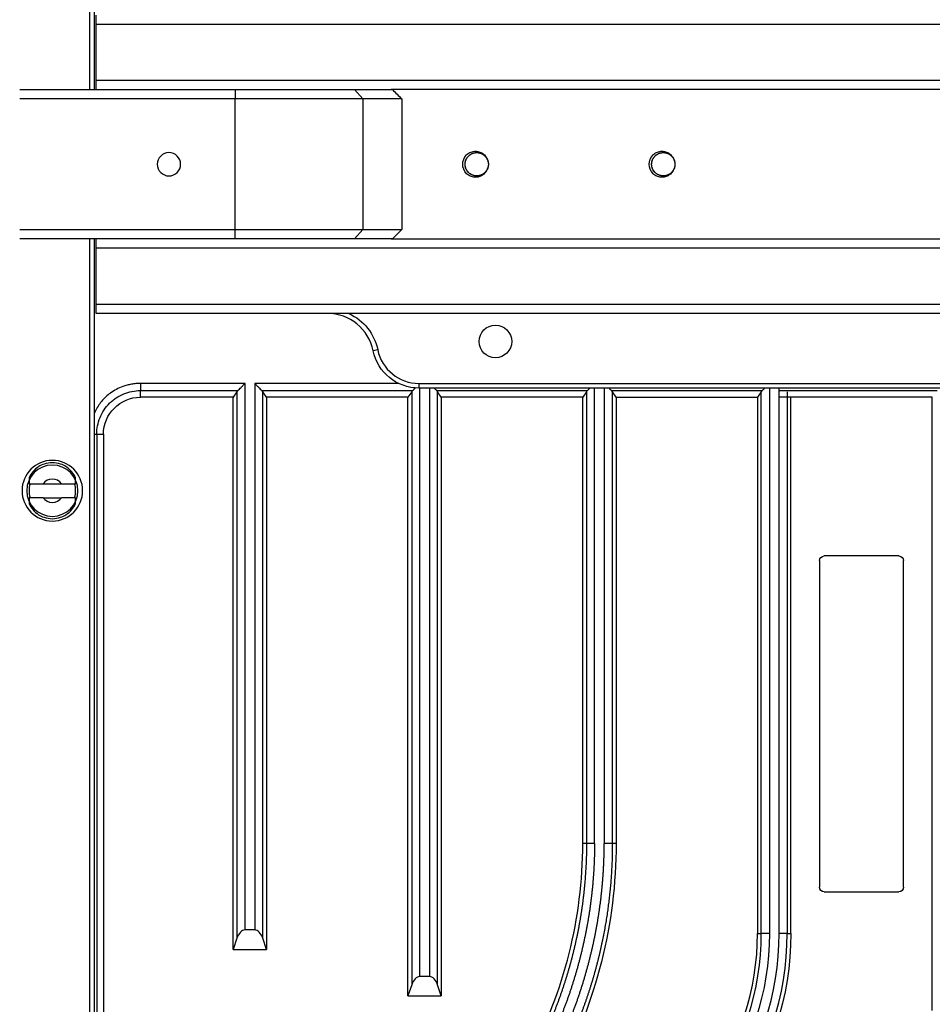
# Model space of a CAD drawing. Units: millimetres. Extents: x -2782 to 5853, y -18216 to -15058.
# Drawn here: x -1250 to -1153, y -17480 to -17375 of the extents above; entities that cross this region are included whole.
import ezdxf

# ---------------------------------------------------------------- set-up
doc = ezdxf.new("R2010")
doc.units = ezdxf.units.MM
doc.header["$PDMODE"] = 3
doc.header["$PDSIZE"] = 8
doc.layers.get('Defpoints').update_dxf_attribs({"linetype": 'CONTINUOUS'})
doc.layers.add('12', color=7, linetype='CONTINUOUS', true_color=0xffffff)
doc.layers.add('5', color=7, linetype='CONTINUOUS', true_color=0xffffff)
doc.layers.add('dim', color=82, linetype='CONTINUOUS', lineweight=9)
doc.styles.add('ROMANC', font='romanc.shx', dxfattribs={"bigfont": 'gbcbig.shx'})
doc.dimstyles.new('YanXiu', dxfattribs={"dimtxt": 2.5, "dimasz": 2.2, "dimexe": 0.66, "dimexo": 0.66, "dimgap": 0.66, "dimtad": 0, "dimdsep": 46, "dimtxsty": 'ROMANC', "dimcen": 0, "dimclrd": 256, "dimclre": 131, "dimclrt": 42, "dimazin": 2, "dimtfac": 1, "dimtofl": 0, "dimtmove": 0, "dimatfit": 3, "dimfxl": 1, "dimlwd": 5, "dimlwe": 5, "dimarcsym": 0})

# ---------------------------------------------------------------- blocks, each defined once
blk = doc.blocks.new('*D187')
at = {"layer": 'Defpoints', "color": 0}
for p in [(-1328.28, -17182.13), (-1229.95, -17182.13), (-1229.95, -17598.13)]:
    blk.add_point(p, dxfattribs=at)
at = {"layer": 'dim', "color": 131, "lineweight": 5}
for p, q in [((-1233.94, -17182.13), (-1332.28, -17182.13)), ((-1233.94, -17598.13), (-1332.28, -17598.13))]:
    blk.add_line(p, q, dxfattribs=at)
at = {"layer": 'dim', "lineweight": 5}
for p, q in [((-1328.28, -17198.13), (-1328.28, -17361.37)), ((-1328.28, -17582.13), (-1328.28, -17418.89))]:
    blk.add_line(p, q, dxfattribs=at)
at = {"layer": 'dim'}
for points in [[(-1330.95, -17198.13), (-1325.61, -17198.13), (-1328.28, -17182.13)], [(-1330.95, -17582.13), (-1325.61, -17582.13), (-1328.28, -17598.13)]]:
    blk.add_solid(points, dxfattribs=at)
at = {"layer": 'dim', "color": 42, "insert": (-1328.28, -17390.13), "char_height": 20, "attachment_point": 5, "rotation": 90, "style": 'ROMANC'}
blk.add_mtext('416', dxfattribs=at)

msp = doc.modelspace()

# ---------------------------------------------------------------- linework, layer by layer
at = {"layer": '12', "color": 27}
for p, q in [((-1226.289, -17413.625), (-1237.51, -17413.625)), ((-1220.746, -17413.625), (-1225.252, -17413.625)), ((-1224.488, -17414.391), (-1220.746, -17414.391)), ((-1209.834, -17413.625), (-1220.746, -17413.625)), ((-1220.746, -17414.391), (-1208.315, -17414.391)), ((-1205.75, -17414.391), (-1189.576, -17414.391)), ((-1187.011, -17414.391), (-1170.838, -17414.391)), ((-1169.036, -17414.391), (-1152.099, -17414.391)), ((-1227.56, -17415.098), (-1237.51, -17415.098)), ((-1227.155, -17414.511), (-1227.56, -17415.098)), ((-1227.56, -17474.304), (-1227.56, -17415.098)), ((-1223.982, -17415.098), (-1224.386, -17414.511)), ((-1220.746, -17415.098), (-1223.982, -17415.098)), ((-1223.982, -17415.098), (-1223.982, -17474.304)), ((-1208.821, -17415.098), (-1220.746, -17415.098)), ((-1208.417, -17414.511), (-1208.821, -17415.098)), ((-1208.821, -17479.304), (-1208.821, -17415.098)), ((-1205.243, -17415.098), (-1205.648, -17414.511)), ((-1190.082, -17415.098), (-1205.243, -17415.098)), ((-1205.243, -17415.098), (-1205.243, -17479.304)), ((-1189.678, -17414.511), (-1190.082, -17415.098)), ((-1190.082, -17462.967), (-1190.082, -17415.098)), ((-1186.505, -17415.098), (-1186.909, -17414.511)), ((-1186.505, -17415.098), (-1171.343, -17415.098)), ((-1186.505, -17415.098), (-1186.505, -17462.967)), ((-1170.939, -17414.511), (-1171.343, -17415.098)), ((-1171.343, -17415.098), (-1171.343, -17472.613)), ((-1152.605, -17415.098), (-1169.036, -17415.098)), ((-1167.766, -17472.613), (-1167.766, -17415.098)), ((-1152.605, -17480.876), (-1152.605, -17415.098)), ((-1242.183, -17419.065), (-1242.183, -17577.704)), ((-1241.476, -17419.065), (-1241.476, -17577.821)), ((-1247.947, -17424.377), (-1245.947, -17424.377)), ((-1247.947, -17425.877), (-1245.947, -17425.877)), ((-1156.187, -17432.127), (-1164.187, -17432.127)), ((-1164.687, -17432.627), (-1164.687, -17467.627)), ((-1155.687, -17467.627), (-1155.687, -17432.627)), ((-1164.187, -17468.127), (-1156.187, -17468.127)), ((-1225.252, -17472.225), (-1226.29, -17472.225)), ((-1227.155, -17473.091), (-1227.56, -17474.304)), ((-1223.982, -17474.304), (-1224.386, -17473.091)), ((-1227.56, -17474.304), (-1223.982, -17474.304)), ((-1206.514, -17477.225), (-1207.551, -17477.225)), ((-1208.417, -17478.091), (-1208.821, -17479.304)), ((-1205.243, -17479.304), (-1205.648, -17478.091)), ((-1208.821, -17479.304), (-1205.243, -17479.304))]:
    msp.add_line(p, q, dxfattribs=at)
at = {"layer": '12', "color": 27, "extrusion": (0, 0, -1)}
for centre, radius, start, end in [((1237.456, -17419.118), 4.02, 0.75454, 89.23964), ((1156.187, -17432.627), 0.5, 90, 180), ((1164.187, -17467.627), 0.5, 270, 0), ((1156.187, -17467.627), 0.5, 180, 270), ((1199.555, -17472.613), 29.481, 180, 216.19066)]:
    msp.add_arc(centre, radius, start, end, dxfattribs=at)
at = {"layer": '12', "color": 27}
for centre, radius, start, end in [((-1246.947, -17425.127), 1.25, 36.8699, 143.1301), ((-1246.947, -17425.127), 2.5, 162.5424, 180), ((-1246.947, -17425.127), 2.5, 0, 17.4576), ((-1246.947, -17425.127), 2.5, 180, 197.4576), ((-1246.947, -17425.127), 1.25, 216.8699, 323.1301), ((-1246.947, -17425.127), 2.5, 342.5424, 0), ((-1238.293, -17462.967), 48.211, 331.69371, 360), ((-1199.555, -17472.613), 28.21, 323.80934, 360), ((-1199.555, -17472.613), 28.615, 323.80934, 0), ((-1199.555, -17472.613), 30.518, 323.80934, 0), ((-1199.555, -17472.613), 31.384, 323.80934, 0)]:
    msp.add_arc(centre, radius, start, end, dxfattribs=at)
at = {"layer": '12', "color": 27, "extrusion": (6.12303e-17, 6.12303e-17, -1)}
for centre, radius, start, end in [((1164.187, -17432.627), 0.5, 0, 90), ((1238.293, -17462.967), 51.788, 180, 208.30628)]:
    msp.add_arc(centre, radius, start, end, dxfattribs=at)
at = {"layer": '12', "color": 27, "extrusion": (-6.12303e-17, 6.12303e-17, -1)}
msp.add_arc((1199.555, -17472.613), 31.788, 180, 216.19066, dxfattribs=at)
at = {"layer": '12', "color": 27}
for centre, major_axis, ratio, start_param, end_param in [((-1226.249, -17414.993), (-1.077, 0), 0.8390996, 5.5558367, 5.7191486), ((-1225.296, -17414.991), (-1.077, 0), 0.8390996, 3.7027977, 3.8658181), ((-1207.51, -17414.993), (-1.077, 0), 0.8390996, 5.5558366, 5.7191486), ((-1206.558, -17414.991), (-1.077, 0), 0.8390996, 3.7027977, 3.8658181), ((-1188.77, -17414.993), (-1.078, 0), 0.8390996, 5.5557022, 5.7188652), ((-1187.818, -17414.99), (-1.075, 0), 0.8390996, 3.7021415, 3.865343), ((-1170.033, -17414.992), (-1.075, 0), 0.8390996, 5.5561978, 5.7197022), ((-1226.249, -17474.086), (0, 1.865), 0.5773503, 0.0381056, 1.0074381), ((-1225.296, -17474.083), (0, 1.865), 0.5773503, 5.2732974, 6.2417104), ((-1207.51, -17479.086), (0, 1.865), 0.5773503, 0.0381056, 1.0074381), ((-1206.558, -17479.083), (0, 1.865), 0.5773503, 5.2732974, 6.2417104)]:
    msp.add_ellipse(centre, major_axis=major_axis, ratio=ratio, start_param=start_param, end_param=end_param, dxfattribs=at)
for points, degree, knots in [([(-1237.51, -17413.625), (-1237.671, -17413.629), (-1237.992, -17413.637), (-1238.47, -17413.705), (-1238.941, -17413.813), (-1239.483, -17413.988), (-1240.085, -17414.256), (-1240.876, -17414.746), (-1241.544, -17415.363), (-1242.061, -17416.06), (-1242.317, -17416.508), (-1242.444, -17416.778), (-1242.477, -17416.854)], 3, [0, 0, 0, 0, 0.077317, 0.1539741, 0.2308682, 0.308623, 0.4265182, 0.5453426, 0.753378, 0.8572844, 0.9606194, 1, 1, 1, 1]), ([(-1240.817, -17415.757), (-1240.71, -17415.649), (-1240.482, -17415.444), (-1239.984, -17415.081), (-1239.032, -17414.58), (-1238.115, -17414.391), (-1237.51, -17414.391)], 3, [0, 0, 0, 0, 0.1262043, 0.2527591, 0.5058687, 1, 1, 1, 1]), ([(-1227.055, -17414.391), (-1226.948, -17414.282), (-1226.782, -17414.111), (-1226.506, -17413.848), (-1226.363, -17413.7), (-1226.289, -17413.625)], 3, [0, 0, 0, 0, 0.4676936, 0.7267826, 1, 1, 1, 1]), ([(-1225.252, -17413.625), (-1225.179, -17413.7), (-1225.035, -17413.848), (-1224.76, -17414.111), (-1224.594, -17414.282), (-1224.487, -17414.391)], 3, [0, 0, 0, 0, 0.2731865, 0.532281, 1, 1, 1, 1]), ([(-1242.183, -17419.065), (-1242.183, -17418.465), (-1241.994, -17417.549), (-1241.422, -17416.455), (-1241.035, -17415.974), (-1240.819, -17415.758), (-1240.816, -17415.755)], 3, [0, 0, 0, 0, 0.493744, 0.7466969, 0.9996497, 1, 1, 1, 1]), ([(-1242.444, -17419.065), (-1242.407, -17419.065), (-1242.372, -17419.065), (-1242.281, -17419.065), (-1242.228, -17419.065), (-1242.183, -17419.065)], 3, [0, 0, 0, 0, 0.3658352, 0.3658352, 1, 1, 1, 1]), ([(-1246.947, -17422.127), (-1247.247, -17422.155), (-1247.762, -17422.203), (-1248.481, -17422.56), (-1249.064, -17423.045), (-1249.324, -17423.513), (-1249.447, -17423.732)], 3, [0, 0, 0, 0, 0.2877069, 0.4918804, 0.7621067, 1, 1, 1, 1]), ([(-1244.447, -17423.732), (-1244.568, -17423.514), (-1244.827, -17423.049), (-1245.407, -17422.564), (-1246.126, -17422.204), (-1246.644, -17422.156), (-1246.947, -17422.127)], 3, [0, 0, 0, 0, 0.2365145, 0.5050022, 0.7103967, 1, 1, 1, 1]), ([(-1249.447, -17423.732), (-1249.447, -17423.842), (-1249.447, -17423.98), (-1249.447, -17424.128), (-1249.447, -17424.208), (-1249.447, -17424.292), (-1249.447, -17424.377)], 3, [0, 0, 0, 0, 0.6525524, 0.6525524, 0.6525524, 1, 1, 1, 1]), ([(-1244.447, -17424.377), (-1244.447, -17424.218), (-1244.447, -17424.064), (-1244.447, -17423.93), (-1244.447, -17423.858), (-1244.447, -17423.791), (-1244.447, -17423.732)], 3, [0, 0, 0, 0, 0.6532868, 0.6532868, 0.6532868, 1, 1, 1, 1]), ([(-1249.447, -17424.377), (-1249.317, -17424.377), (-1249.158, -17424.377), (-1248.984, -17424.377), (-1248.811, -17424.377), (-1248.619, -17424.377), (-1248.422, -17424.377), (-1248.267, -17424.377), (-1248.106, -17424.377), (-1247.947, -17424.377)], 3, [0, 0, 0, 0, 0.3591488, 0.3591488, 0.3591488, 0.717141, 0.717141, 0.717141, 1, 1, 1, 1]), ([(-1245.947, -17424.377), (-1245.71, -17424.377), (-1245.47, -17424.377), (-1245.247, -17424.377), (-1245.021, -17424.377), (-1244.807, -17424.377), (-1244.628, -17424.377), (-1244.563, -17424.377), (-1244.502, -17424.377), (-1244.447, -17424.377)], 3, [0, 0, 0, 0, 0.4216522, 0.4216522, 0.4216522, 0.847968, 0.847968, 0.847968, 1, 1, 1, 1]), ([(-1249.447, -17425.877), (-1249.447, -17426.037), (-1249.447, -17426.191), (-1249.447, -17426.325), (-1249.447, -17426.397), (-1249.447, -17426.464), (-1249.447, -17426.523)], 3, [0, 0, 0, 0, 0.6532868, 0.6532868, 0.6532868, 1, 1, 1, 1]), ([(-1247.947, -17425.877), (-1248.183, -17425.877), (-1248.423, -17425.877), (-1248.647, -17425.877), (-1248.872, -17425.877), (-1249.087, -17425.877), (-1249.265, -17425.877), (-1249.33, -17425.877), (-1249.391, -17425.877), (-1249.447, -17425.877)], 3, [0, 0, 0, 0, 0.4216522, 0.4216522, 0.4216522, 0.847968, 0.847968, 0.847968, 1, 1, 1, 1]), ([(-1244.447, -17425.877), (-1244.576, -17425.877), (-1244.735, -17425.877), (-1244.909, -17425.877), (-1245.082, -17425.877), (-1245.275, -17425.877), (-1245.471, -17425.877), (-1245.627, -17425.877), (-1245.787, -17425.877), (-1245.947, -17425.877)], 3, [0, 0, 0, 0, 0.3591488, 0.3591488, 0.3591488, 0.717141, 0.717141, 0.717141, 1, 1, 1, 1]), ([(-1244.447, -17426.523), (-1244.447, -17426.413), (-1244.447, -17426.275), (-1244.447, -17426.126), (-1244.447, -17426.047), (-1244.447, -17425.963), (-1244.447, -17425.877)], 3, [0, 0, 0, 0, 0.6525524, 0.6525524, 0.6525524, 1, 1, 1, 1]), ([(-1249.447, -17426.523), (-1249.325, -17426.741), (-1249.066, -17427.206), (-1248.487, -17427.691), (-1247.767, -17428.051), (-1247.249, -17428.099), (-1246.947, -17428.127)], 3, [0, 0, 0, 0, 0.2365146, 0.5050022, 0.7103918, 1, 1, 1, 1]), ([(-1246.947, -17428.127), (-1246.646, -17428.099), (-1246.132, -17428.052), (-1245.412, -17427.695), (-1244.83, -17427.21), (-1244.569, -17426.742), (-1244.447, -17426.523)], 3, [0, 0, 0, 0, 0.2877118, 0.4918804, 0.7621067, 1, 1, 1, 1]), ([(-1189.678, -17462.967), (-1189.679, -17463.089), (-1189.68, -17463.332), (-1189.684, -17463.697), (-1189.691, -17464.062), (-1189.701, -17464.427), (-1189.714, -17464.792), (-1189.729, -17465.157), (-1189.747, -17465.521), (-1189.768, -17465.885), (-1189.791, -17466.249), (-1189.817, -17466.613), (-1189.846, -17466.977), (-1189.878, -17467.34), (-1189.912, -17467.703), (-1189.949, -17468.066), (-1189.989, -17468.428), (-1190.032, -17468.79), (-1190.077, -17469.152), (-1190.125, -17469.513), (-1190.175, -17469.874), (-1190.228, -17470.235), (-1190.284, -17470.595), (-1190.343, -17470.954), (-1190.404, -17471.313), (-1190.468, -17471.672), (-1190.535, -17472.03), (-1190.604, -17472.388), (-1190.676, -17472.744), (-1190.751, -17473.101), (-1190.828, -17473.457), (-1190.908, -17473.812), (-1190.991, -17474.166), (-1191.076, -17474.52), (-1191.164, -17474.873), (-1191.254, -17475.226), (-1191.347, -17475.577), (-1191.443, -17475.928), (-1191.541, -17476.278), (-1191.642, -17476.628), (-1191.745, -17476.977), (-1191.851, -17477.324), (-1191.96, -17477.671), (-1192.071, -17478.017), (-1192.185, -17478.363), (-1192.301, -17478.707), (-1192.42, -17479.051), (-1192.541, -17479.393), (-1192.665, -17479.735), (-1192.792, -17480.075), (-1192.921, -17480.415), (-1193.052, -17480.753), (-1193.186, -17481.091), (-1193.323, -17481.428), (-1193.462, -17481.763), (-1193.603, -17482.097), (-1193.747, -17482.431), (-1193.894, -17482.763), (-1194.043, -17483.094), (-1194.194, -17483.424), (-1194.348, -17483.753), (-1194.504, -17484.08), (-1194.662, -17484.407), (-1194.823, -17484.732), (-1194.987, -17485.056), (-1195.153, -17485.378), (-1195.321, -17485.7), (-1195.435, -17485.913), (-1195.492, -17486.02)], 3, [0, 0, 0, 0, 0.0152038, 0.030406, 0.0456065, 0.0608053, 0.0760025, 0.091198, 0.1063918, 0.121584, 0.1367746, 0.1519635, 0.1671507, 0.1823363, 0.1975203, 0.2127026, 0.2278833, 0.2430624, 0.2582398, 0.2734157, 0.2885898, 0.3037624, 0.3189334, 0.3341027, 0.3492705, 0.3644366, 0.3796011, 0.394764, 0.4099254, 0.4250851, 0.4402432, 0.4553998, 0.4705547, 0.4857081, 0.5008599, 0.5160101, 0.5311587, 0.5463058, 0.5614513, 0.5765952, 0.5917376, 0.6068783, 0.6220176, 0.6371553, 0.6522914, 0.667426, 0.682559, 0.6976905, 0.7128204, 0.7279488, 0.7430757, 0.758201, 0.7733248, 0.7884471, 0.8035678, 0.818687, 0.8338047, 0.8489209, 0.8640356, 0.8791487, 0.8942604, 0.9093705, 0.9244792, 0.9395863, 0.954692, 0.9697962, 0.9848988, 1, 1, 1, 1]), ([(-1188.812, -17462.967), (-1188.822, -17466.038), (-1189.2, -17469.045), (-1189.581, -17472.065), (-1190.336, -17475.061), (-1191.091, -17478.055), (-1192.189, -17480.895), (-1193.281, -17483.721), (-1194.729, -17486.43)], 2, [0, 0, 0, 0.2499978, 0.2499978, 0.4999985, 0.4999985, 0.7499993, 0.7499993, 1, 1, 1]), ([(-1193.816, -17486.922), (-1192.338, -17484.157), (-1191.222, -17481.271), (-1190.102, -17478.372), (-1189.331, -17475.314), (-1188.56, -17472.257), (-1188.172, -17469.172), (-1187.785, -17466.103), (-1187.775, -17462.967)], 2, [0, 0, 0, 0.2500008, 0.2500008, 0.5000015, 0.5000015, 0.7500023, 0.7500023, 1, 1, 1]), ([(-1186.909, -17462.967), (-1186.91, -17463.08), (-1186.91, -17463.307), (-1186.914, -17463.646), (-1186.92, -17463.986), (-1186.928, -17464.325), (-1186.938, -17464.665), (-1186.951, -17465.004), (-1186.966, -17465.343), (-1186.983, -17465.682), (-1187.002, -17466.021), (-1187.024, -17466.36), (-1187.047, -17466.698), (-1187.073, -17467.036), (-1187.101, -17467.375), (-1187.132, -17467.712), (-1187.164, -17468.05), (-1187.199, -17468.387), (-1187.236, -17468.725), (-1187.276, -17469.061), (-1187.317, -17469.398), (-1187.361, -17469.734), (-1187.407, -17470.07), (-1187.455, -17470.405), (-1187.505, -17470.741), (-1187.557, -17471.075), (-1187.612, -17471.41), (-1187.669, -17471.744), (-1187.728, -17472.078), (-1187.789, -17472.411), (-1187.853, -17472.743), (-1187.918, -17473.076), (-1187.986, -17473.408), (-1188.056, -17473.739), (-1188.128, -17474.07), (-1188.202, -17474.4), (-1188.279, -17474.73), (-1188.357, -17475.059), (-1188.438, -17475.388), (-1188.521, -17475.716), (-1188.606, -17476.043), (-1188.693, -17476.37), (-1188.783, -17476.697), (-1188.874, -17477.022), (-1188.968, -17477.348), (-1189.063, -17477.672), (-1189.161, -17477.996), (-1189.261, -17478.319), (-1189.363, -17478.641), (-1189.467, -17478.963), (-1189.574, -17479.284), (-1189.682, -17479.604), (-1189.792, -17479.924), (-1189.905, -17480.242), (-1190.019, -17480.56), (-1190.136, -17480.877), (-1190.255, -17481.194), (-1190.375, -17481.509), (-1190.498, -17481.824), (-1190.623, -17482.138), (-1190.75, -17482.451), (-1190.879, -17482.763), (-1191.01, -17483.074), (-1191.143, -17483.385), (-1191.278, -17483.694), (-1191.415, -17484.003), (-1191.554, -17484.311), (-1191.695, -17484.617), (-1191.838, -17484.923), (-1191.983, -17485.228), (-1192.13, -17485.531), (-1192.279, -17485.834), (-1192.43, -17486.136), (-1192.583, -17486.437), (-1192.738, -17486.737), (-1192.895, -17487.035), (-1193.001, -17487.234), (-1193.054, -17487.333)], 3, [0, 0, 0, 0, 0.0133809, 0.0267605, 0.0401388, 0.0535157, 0.0668913, 0.0802656, 0.0936385, 0.1070101, 0.1203804, 0.1337494, 0.1471171, 0.1604834, 0.1738485, 0.1872122, 0.2005746, 0.2139357, 0.2272956, 0.2406541, 0.2540113, 0.2673672, 0.2807218, 0.2940751, 0.3074271, 0.3207779, 0.3341273, 0.3474755, 0.3608224, 0.3741679, 0.3875123, 0.4008553, 0.414197, 0.4275375, 0.4408767, 0.4542147, 0.4675513, 0.4808867, 0.4942209, 0.5075537, 0.5208853, 0.5342157, 0.5475448, 0.5608726, 0.5741992, 0.5875246, 0.6008486, 0.6141715, 0.6274931, 0.6408134, 0.6541325, 0.6674504, 0.680767, 0.6940824, 0.7073966, 0.7207095, 0.7340212, 0.7473317, 0.7606409, 0.773949, 0.7872558, 0.8005613, 0.8138657, 0.8271688, 0.8404708, 0.8537715, 0.867071, 0.8803693, 0.8936664, 0.9069623, 0.920257, 0.9335505, 0.9468428, 0.9601339, 0.9734238, 0.9867125, 1, 1, 1, 1]), ([(-1188.81, -17462.967), (-1188.814, -17462.967), (-1189.146, -17462.967), (-1189.512, -17462.967), (-1189.678, -17462.967)], 3, [0, 0, 0, 0, 0.0006209, 1, 1, 1, 1]), ([(-1186.907, -17462.967), (-1186.912, -17462.967), (-1187.076, -17462.967), (-1187.442, -17462.967), (-1187.775, -17462.967)], 3, [0, 0, 0, 0, 0.0003143, 1, 1, 1, 1])]:
    msp.add_open_spline(points, degree=degree, knots=knots, dxfattribs=at)
for points in [[(-1237.51, -17413.625), (-1237.51, -17413.916), (-1237.51, -17414.204), (-1237.51, -17414.391)], [(-1237.51, -17414.391), (-1234.025, -17414.391), (-1230.54, -17414.391), (-1227.055, -17414.391)], [(-1237.51, -17415.098), (-1237.51, -17414.863), (-1237.51, -17414.627), (-1237.51, -17414.391)], [(-1226.289, -17472.224), (-1226.289, -17452.691), (-1226.289, -17433.158), (-1226.289, -17413.625)], [(-1225.252, -17413.625), (-1225.252, -17433.158), (-1225.252, -17452.692), (-1225.252, -17472.225)], [(-1208.316, -17414.391), (-1208.211, -17414.283), (-1208.106, -17414.175), (-1207.987, -17414.059)], [(-1207.551, -17477.224), (-1207.551, -17456.192), (-1207.551, -17435.16), (-1207.551, -17414.128)], [(-1206.513, -17414.128), (-1206.513, -17435.16), (-1206.513, -17456.193), (-1206.513, -17477.225)], [(-1206.005, -17414.13), (-1205.915, -17414.22), (-1205.832, -17414.306), (-1205.748, -17414.391)], [(-1189.577, -17414.391), (-1189.494, -17414.306), (-1189.41, -17414.22), (-1189.32, -17414.13)], [(-1188.812, -17462.967), (-1188.812, -17446.687), (-1188.812, -17430.407), (-1188.812, -17414.128)], [(-1187.775, -17414.128), (-1187.775, -17430.407), (-1187.775, -17446.687), (-1187.775, -17462.967)], [(-1187.266, -17414.13), (-1187.176, -17414.22), (-1187.093, -17414.306), (-1187.01, -17414.391)], [(-1170.839, -17414.391), (-1170.755, -17414.306), (-1170.672, -17414.22), (-1170.582, -17414.13)], [(-1170.073, -17414.128), (-1170.073, -17433.623), (-1170.073, -17453.118), (-1170.073, -17472.613)], [(-1169.036, -17472.613), (-1169.036, -17453.118), (-1169.036, -17433.623), (-1169.036, -17414.128)], [(-1227.158, -17414.511), (-1227.158, -17434.038), (-1227.158, -17453.564), (-1227.158, -17473.091)], [(-1224.385, -17473.091), (-1224.385, -17453.564), (-1224.385, -17434.037), (-1224.385, -17414.511)], [(-1208.419, -17414.511), (-1208.419, -17435.704), (-1208.419, -17456.898), (-1208.419, -17478.091)], [(-1205.646, -17478.091), (-1205.646, -17456.898), (-1205.646, -17435.704), (-1205.646, -17414.511)], [(-1189.681, -17414.511), (-1189.681, -17430.663), (-1189.681, -17446.815), (-1189.681, -17462.967)], [(-1186.908, -17462.967), (-1186.908, -17446.815), (-1186.908, -17430.663), (-1186.908, -17414.511)], [(-1170.942, -17472.613), (-1170.942, -17453.246), (-1170.942, -17433.878), (-1170.942, -17414.511)], [(-1168.169, -17414.511), (-1168.169, -17433.878), (-1168.169, -17453.246), (-1168.169, -17472.613)], [(-1242.183, -17419.065), (-1241.947, -17419.065), (-1241.712, -17419.065), (-1241.476, -17419.065)], [(-1189.678, -17462.967), (-1189.813, -17462.967), (-1189.948, -17462.967), (-1190.083, -17462.967)], [(-1186.505, -17462.967), (-1186.64, -17462.967), (-1186.775, -17462.967), (-1186.909, -17462.967)], [(-1171.345, -17472.613), (-1171.21, -17472.613), (-1171.075, -17472.613), (-1170.94, -17472.613)], [(-1170.073, -17472.613), (-1170.421, -17472.613), (-1170.756, -17472.613), (-1170.942, -17472.613)], [(-1168.169, -17472.613), (-1168.354, -17472.613), (-1168.689, -17472.613), (-1169.036, -17472.613)], [(-1168.171, -17472.613), (-1168.036, -17472.613), (-1167.902, -17472.613), (-1167.767, -17472.613)]]:
    msp.add_open_spline(points, degree=3, dxfattribs=at)
at = {"layer": '5', "color": 0}
for p, q in [((-1242.947, -17202.668), (-1242.947, -17382.133)), ((-1242.447, -17202.598), (-1242.447, -17382.133)), ((-1242.247, -17375.127), (-1242.247, -17374.127)), ((-1073.941, -17375.127), (-1242.247, -17375.127)), ((-1242.247, -17381.127), (-1242.247, -17375.127)), ((-1242.247, -17381.127), (-1073.941, -17381.127)), ((-1242.247, -17382.127), (-1242.247, -17381.127)), ((-1250.446, -17382.127), (-1227.334, -17382.127)), ((-1227.334, -17382.127), (-1214.559, -17382.127)), ((-1227.334, -17382.127), (-1227.334, -17383.127)), ((-1214.559, -17382.127), (-1213.647, -17383.127)), ((-1214.559, -17382.127), (-1210.489, -17382.127)), ((-1073.941, -17382.127), (-1210.613, -17382.127)), ((-1227.334, -17383.127), (-1250.446, -17383.127)), ((-1213.647, -17383.127), (-1227.334, -17383.127)), ((-1227.334, -17397.127), (-1227.334, -17383.127)), ((-1213.647, -17383.127), (-1213.647, -17397.127)), ((-1209.488, -17383.127), (-1213.647, -17383.127)), ((-1209.488, -17383.127), (-1209.488, -17397.127)), ((-1250.446, -17397.127), (-1227.334, -17397.127)), ((-1227.334, -17398.127), (-1227.334, -17397.127)), ((-1227.334, -17397.127), (-1213.647, -17397.127)), ((-1214.559, -17398.127), (-1213.647, -17397.127)), ((-1213.647, -17397.127), (-1209.488, -17397.127)), ((-1227.334, -17398.127), (-1250.446, -17398.127)), ((-1242.947, -17398.122), (-1242.947, -17577.587)), ((-1242.447, -17398.122), (-1242.447, -17577.657)), ((-1242.247, -17399.127), (-1242.247, -17398.127)), ((-1214.559, -17398.127), (-1227.334, -17398.127)), ((-1210.489, -17398.127), (-1214.559, -17398.127)), ((-1210.613, -17398.127), (-1073.941, -17398.127)), ((-1073.941, -17399.127), (-1242.247, -17399.127)), ((-1242.247, -17405.127), (-1242.247, -17399.127)), ((-1242.247, -17405.127), (-1073.941, -17405.127)), ((-1242.247, -17406.127), (-1242.247, -17405.127)), ((-1073.941, -17406.127), (-1242.247, -17406.127)), ((-1212.058, -17410.027), (-1212.548, -17410.127)), ((-1207.649, -17413.627), (-1107.327, -17413.627)), ((-1207.649, -17413.627), (-1207.649, -17414.127)), ((-1107.327, -17414.127), (-1207.649, -17414.127))]:
    msp.add_line(p, q, dxfattribs=at)
at = {"layer": '5', "color": 0, "extrusion": (6.12303e-17, 6.12303e-17, -1)}
for centre, radius in [((1234.447, -17390.127), 1.25), ((1246.947, -17425.127), 3.25), ((1246.947, -17425.127), 2.75)]:
    msp.add_circle(centre, radius, dxfattribs=at)
at = {"layer": '5', "color": 0}
msp.add_circle((-1199.447, -17409.127), 1.75, dxfattribs=at)
at = {"layer": '5', "color": 0, "extrusion": (6.12303e-17, 6.12303e-17, -1)}
for centre, radius, start, end in [((1201.447, -17390.127), 1.5, 317.01426, 42.98574), ((1201.447, -17390.127), 1.25, 146.61172, 213.31462), ((1181.447, -17390.127), 1.5, 317.01426, 42.98574), ((1181.447, -17390.127), 1.25, 146.61172, 213.31462), ((1217.447, -17411.127), 5.5, 114.61998, 168.46304), ((1207.649, -17409.127), 5, 270, 348.46304)]:
    msp.add_arc(centre, radius, start, end, dxfattribs=at)
at = {"layer": '5', "color": 0}
for centre, radius, start, end in [((-1217.447, -17411.127), 5, 11.53696, 90), ((-1207.649, -17409.127), 4.5, 191.53696, 270)]:
    msp.add_arc(centre, radius, start, end, dxfattribs=at)
for points in [[(-1210.489, -17382.127), (-1210.156, -17382.461), (-1209.822, -17382.794), (-1209.488, -17383.127)], [(-1182.544, -17389.105), (-1182.434, -17389.007), (-1182.308, -17388.925), (-1182.174, -17388.864)], [(-1200.533, -17391.02), (-1200.619, -17391.129), (-1200.725, -17391.225), (-1200.842, -17391.301)], [(-1200.402, -17390.814), (-1200.439, -17390.886), (-1200.483, -17390.956), (-1200.533, -17391.02)], [(-1180.533, -17391.02), (-1180.619, -17391.129), (-1180.725, -17391.225), (-1180.842, -17391.301)], [(-1180.402, -17390.814), (-1180.439, -17390.886), (-1180.483, -17390.956), (-1180.533, -17391.02)], [(-1209.488, -17397.127), (-1209.822, -17397.461), (-1210.156, -17397.794), (-1210.489, -17398.127)]]:
    msp.add_open_spline(points, degree=3, dxfattribs=at)
for points, knots in [([(-1200.402, -17390.814), (-1200.47, -17390.917), (-1200.551, -17391.008), (-1200.692, -17391.126), (-1200.743, -17391.162), (-1200.847, -17391.226), (-1200.901, -17391.254), (-1201.014, -17391.302), (-1201.072, -17391.322), (-1201.191, -17391.353), (-1201.251, -17391.364), (-1201.372, -17391.377), (-1201.433, -17391.379), (-1201.557, -17391.374), (-1201.678, -17391.36), (-1201.796, -17391.329), (-1201.912, -17391.289), (-1201.969, -17391.265), (-1202.077, -17391.208), (-1202.129, -17391.176), (-1202.228, -17391.105), (-1202.276, -17391.065), (-1202.364, -17390.979), (-1202.404, -17390.934), (-1202.478, -17390.837), (-1202.512, -17390.785), (-1202.601, -17390.623), (-1202.643, -17390.509), (-1202.682, -17390.328), (-1202.69, -17390.267), (-1202.698, -17390.146), (-1202.697, -17390.085), (-1202.687, -17389.963), (-1202.678, -17389.901), (-1202.65, -17389.782), (-1202.631, -17389.724), (-1202.586, -17389.611), (-1202.559, -17389.555), (-1202.498, -17389.449), (-1202.464, -17389.398), (-1202.35, -17389.255), (-1202.259, -17389.17), (-1202.109, -17389.065), (-1202.056, -17389.034), (-1201.946, -17388.98), (-1201.889, -17388.957), (-1201.773, -17388.919), (-1201.713, -17388.905), (-1201.593, -17388.885), (-1201.531, -17388.879), (-1201.347, -17388.875), (-1201.226, -17388.891), (-1200.988, -17388.958), (-1200.877, -17389.008), (-1200.722, -17389.107), (-1200.672, -17389.144), (-1200.58, -17389.224), (-1200.537, -17389.267), (-1200.458, -17389.36), (-1200.421, -17389.41), (-1200.356, -17389.514), (-1200.327, -17389.568), (-1200.278, -17389.679), (-1200.257, -17389.738), (-1200.225, -17389.856), (-1200.213, -17389.916), (-1200.198, -17390.037), (-1200.195, -17390.098), (-1200.199, -17390.221), (-1200.205, -17390.282), (-1200.226, -17390.403), (-1200.241, -17390.462), (-1200.279, -17390.578), (-1200.303, -17390.635), (-1200.358, -17390.745), (-1200.389, -17390.797), (-1200.459, -17390.897), (-1200.499, -17390.945), (-1200.626, -17391.078), (-1200.722, -17391.153), (-1200.936, -17391.275), (-1201.05, -17391.319), (-1201.229, -17391.36), (-1201.291, -17391.369), (-1201.413, -17391.378), (-1201.473, -17391.379), (-1201.595, -17391.37), (-1201.657, -17391.361), (-1201.776, -17391.335), (-1201.835, -17391.317), (-1202.006, -17391.252), (-1202.115, -17391.191), (-1202.259, -17391.079), (-1202.305, -17391.038), (-1202.39, -17390.95), (-1202.429, -17390.902), (-1202.5, -17390.803), (-1202.532, -17390.751), (-1202.587, -17390.642), (-1202.612, -17390.585), (-1202.651, -17390.469), (-1202.666, -17390.41), (-1202.688, -17390.29), (-1202.694, -17390.228), (-1202.7, -17390.044), (-1202.686, -17389.923), (-1202.638, -17389.744), (-1202.618, -17389.686), (-1202.569, -17389.574), (-1202.541, -17389.52), (-1202.476, -17389.416), (-1202.44, -17389.366), (-1202.361, -17389.273), (-1202.318, -17389.229), (-1202.226, -17389.149), (-1202.177, -17389.111), (-1202.074, -17389.045), (-1202.02, -17389.015), (-1201.854, -17388.939), (-1201.734, -17388.905), (-1201.553, -17388.881), (-1201.492, -17388.877), (-1201.369, -17388.878), (-1201.308, -17388.884), (-1201.187, -17388.903), (-1201.128, -17388.917), (-1201.011, -17388.954), (-1200.954, -17388.977), (-1200.788, -17389.058), (-1200.687, -17389.127), (-1200.506, -17389.295), (-1200.43, -17389.39), (-1200.337, -17389.549), (-1200.31, -17389.604), (-1200.264, -17389.717), (-1200.246, -17389.775), (-1200.217, -17389.894), (-1200.207, -17389.956), (-1200.196, -17390.078), (-1200.195, -17390.139), (-1200.202, -17390.26), (-1200.21, -17390.321), (-1200.235, -17390.442), (-1200.269, -17390.559), (-1200.319, -17390.671), (-1200.378, -17390.779), (-1200.411, -17390.831), (-1200.448, -17390.88), (-1200.451, -17390.883), (-1200.454, -17390.887)], [0, 0, 0, 0, 0.023245, 0.023245, 0.0348675, 0.0348675, 0.04649, 0.04649, 0.0581125, 0.0581125, 0.069735, 0.069735, 0.0813575, 0.0813575, 0.09298, 0.1046025, 0.1046025, 0.116225, 0.116225, 0.1278475, 0.1278475, 0.13947, 0.13947, 0.1510925, 0.1510925, 0.162715, 0.162715, 0.18596, 0.18596, 0.1975825, 0.1975825, 0.209205, 0.209205, 0.2208275, 0.2208275, 0.23245, 0.23245, 0.2440725, 0.2440725, 0.255695, 0.255695, 0.27894, 0.27894, 0.2905625, 0.2905625, 0.302185, 0.302185, 0.3138075, 0.3138075, 0.32543, 0.32543, 0.348675, 0.348675, 0.37192, 0.37192, 0.3835425, 0.3835425, 0.395165, 0.395165, 0.4067875, 0.4067875, 0.41841, 0.41841, 0.4300325, 0.4300325, 0.441655, 0.441655, 0.4532776, 0.4532776, 0.4649001, 0.4649001, 0.4765226, 0.4765226, 0.4881451, 0.4881451, 0.4997676, 0.4997676, 0.5113901, 0.5113901, 0.5346351, 0.5346351, 0.5578801, 0.5578801, 0.5695026, 0.5695026, 0.5811251, 0.5811251, 0.5927476, 0.5927476, 0.6043701, 0.6043701, 0.6276151, 0.6276151, 0.6392376, 0.6392376, 0.6508601, 0.6508601, 0.6624826, 0.6624826, 0.6741051, 0.6741051, 0.6857276, 0.6857276, 0.6973501, 0.6973501, 0.7205951, 0.7205951, 0.7322176, 0.7322176, 0.7438401, 0.7438401, 0.7554626, 0.7554626, 0.7670851, 0.7670851, 0.7787076, 0.7787076, 0.7903301, 0.7903301, 0.8135751, 0.8135751, 0.8251976, 0.8251976, 0.8368201, 0.8368201, 0.8484426, 0.8484426, 0.8600651, 0.8600651, 0.8833101, 0.8833101, 0.9065551, 0.9065551, 0.9181776, 0.9181776, 0.9298001, 0.9298001, 0.9414226, 0.9414226, 0.9530451, 0.9530451, 0.9646676, 0.9646676, 0.9762901, 0.9879126, 0.9879126, 0.9995351, 0.9995351, 1, 1, 1, 1]), ([(-1202.544, -17389.105), (-1202.434, -17389.007), (-1202.308, -17388.925), (-1202.174, -17388.864), (-1202.026, -17388.797), (-1201.865, -17388.754), (-1201.703, -17388.739)], [0, 0, 0, 0, 0.17739645, 0.17739645, 0.17739645, 0.37309108, 0.37309108, 0.37309108, 0.37309108]), ([(-1201.703, -17388.739), (-1201.54, -17388.725), (-1201.371, -17388.74), (-1201.214, -17388.785), (-1201.069, -17388.826), (-1200.929, -17388.892), (-1200.806, -17388.978)], [0.37309108, 0.37309108, 0.37309108, 0.37309108, 0.57125121, 0.57125121, 0.57125121, 0.75257039, 0.75257039, 0.75257039, 0.75257039]), ([(-1200.806, -17388.978), (-1200.681, -17389.066), (-1200.569, -17389.177), (-1200.483, -17389.304), (-1200.453, -17389.347), (-1200.427, -17389.393), (-1200.403, -17389.44)], [0.75257039, 0.75257039, 0.75257039, 0.75257039, 0.93717991, 0.93717991, 0.93717991, 1, 1, 1, 1]), ([(-1180.402, -17390.814), (-1180.47, -17390.917), (-1180.551, -17391.008), (-1180.692, -17391.126), (-1180.743, -17391.162), (-1180.847, -17391.226), (-1180.901, -17391.254), (-1181.014, -17391.302), (-1181.072, -17391.322), (-1181.191, -17391.353), (-1181.251, -17391.364), (-1181.372, -17391.377), (-1181.433, -17391.379), (-1181.557, -17391.374), (-1181.678, -17391.36), (-1181.796, -17391.329), (-1181.912, -17391.289), (-1181.969, -17391.265), (-1182.077, -17391.208), (-1182.129, -17391.176), (-1182.228, -17391.105), (-1182.276, -17391.065), (-1182.364, -17390.979), (-1182.404, -17390.934), (-1182.478, -17390.837), (-1182.512, -17390.785), (-1182.601, -17390.623), (-1182.643, -17390.509), (-1182.682, -17390.328), (-1182.69, -17390.267), (-1182.698, -17390.146), (-1182.697, -17390.085), (-1182.687, -17389.963), (-1182.678, -17389.901), (-1182.65, -17389.782), (-1182.631, -17389.724), (-1182.586, -17389.611), (-1182.559, -17389.555), (-1182.498, -17389.449), (-1182.464, -17389.398), (-1182.35, -17389.255), (-1182.259, -17389.17), (-1182.109, -17389.065), (-1182.056, -17389.034), (-1181.946, -17388.98), (-1181.889, -17388.957), (-1181.773, -17388.919), (-1181.713, -17388.905), (-1181.593, -17388.885), (-1181.531, -17388.879), (-1181.347, -17388.875), (-1181.226, -17388.891), (-1180.988, -17388.958), (-1180.877, -17389.008), (-1180.722, -17389.107), (-1180.672, -17389.144), (-1180.58, -17389.224), (-1180.537, -17389.267), (-1180.458, -17389.36), (-1180.421, -17389.41), (-1180.356, -17389.514), (-1180.327, -17389.568), (-1180.278, -17389.679), (-1180.257, -17389.738), (-1180.225, -17389.856), (-1180.213, -17389.916), (-1180.198, -17390.037), (-1180.195, -17390.098), (-1180.199, -17390.221), (-1180.205, -17390.282), (-1180.226, -17390.403), (-1180.241, -17390.462), (-1180.279, -17390.578), (-1180.303, -17390.635), (-1180.358, -17390.745), (-1180.389, -17390.797), (-1180.459, -17390.897), (-1180.499, -17390.945), (-1180.626, -17391.078), (-1180.722, -17391.153), (-1180.936, -17391.275), (-1181.05, -17391.319), (-1181.229, -17391.36), (-1181.291, -17391.369), (-1181.413, -17391.378), (-1181.473, -17391.379), (-1181.595, -17391.37), (-1181.657, -17391.361), (-1181.776, -17391.335), (-1181.835, -17391.317), (-1182.006, -17391.252), (-1182.115, -17391.191), (-1182.259, -17391.079), (-1182.305, -17391.038), (-1182.39, -17390.95), (-1182.429, -17390.902), (-1182.5, -17390.803), (-1182.532, -17390.751), (-1182.587, -17390.642), (-1182.612, -17390.585), (-1182.651, -17390.469), (-1182.666, -17390.41), (-1182.688, -17390.29), (-1182.694, -17390.228), (-1182.7, -17390.044), (-1182.686, -17389.923), (-1182.638, -17389.744), (-1182.618, -17389.686), (-1182.569, -17389.574), (-1182.541, -17389.52), (-1182.476, -17389.416), (-1182.44, -17389.366), (-1182.361, -17389.273), (-1182.318, -17389.229), (-1182.226, -17389.149), (-1182.177, -17389.111), (-1182.074, -17389.045), (-1182.02, -17389.015), (-1181.854, -17388.939), (-1181.734, -17388.905), (-1181.553, -17388.881), (-1181.492, -17388.877), (-1181.369, -17388.878), (-1181.308, -17388.884), (-1181.187, -17388.903), (-1181.128, -17388.917), (-1181.011, -17388.954), (-1180.954, -17388.977), (-1180.788, -17389.058), (-1180.687, -17389.127), (-1180.506, -17389.295), (-1180.43, -17389.39), (-1180.337, -17389.549), (-1180.31, -17389.604), (-1180.264, -17389.717), (-1180.246, -17389.775), (-1180.217, -17389.894), (-1180.207, -17389.956), (-1180.196, -17390.078), (-1180.195, -17390.139), (-1180.202, -17390.26), (-1180.21, -17390.321), (-1180.235, -17390.442), (-1180.269, -17390.559), (-1180.319, -17390.671), (-1180.378, -17390.779), (-1180.411, -17390.831), (-1180.448, -17390.88), (-1180.451, -17390.883), (-1180.454, -17390.887)], [0, 0, 0, 0, 0.023245, 0.023245, 0.0348675, 0.0348675, 0.04649, 0.04649, 0.0581125, 0.0581125, 0.069735, 0.069735, 0.0813575, 0.0813575, 0.09298, 0.1046025, 0.1046025, 0.116225, 0.116225, 0.1278475, 0.1278475, 0.13947, 0.13947, 0.1510925, 0.1510925, 0.162715, 0.162715, 0.18596, 0.18596, 0.1975825, 0.1975825, 0.209205, 0.209205, 0.2208275, 0.2208275, 0.23245, 0.23245, 0.2440725, 0.2440725, 0.255695, 0.255695, 0.27894, 0.27894, 0.2905625, 0.2905625, 0.302185, 0.302185, 0.3138075, 0.3138075, 0.32543, 0.32543, 0.348675, 0.348675, 0.37192, 0.37192, 0.3835425, 0.3835425, 0.395165, 0.395165, 0.4067875, 0.4067875, 0.41841, 0.41841, 0.4300325, 0.4300325, 0.4416551, 0.4416551, 0.4532776, 0.4532776, 0.4649001, 0.4649001, 0.4765226, 0.4765226, 0.4881451, 0.4881451, 0.4997676, 0.4997676, 0.5113901, 0.5113901, 0.5346351, 0.5346351, 0.5578801, 0.5578801, 0.5695026, 0.5695026, 0.5811251, 0.5811251, 0.5927476, 0.5927476, 0.6043701, 0.6043701, 0.6276151, 0.6276151, 0.6392376, 0.6392376, 0.6508601, 0.6508601, 0.6624826, 0.6624826, 0.6741051, 0.6741051, 0.6857276, 0.6857276, 0.6973501, 0.6973501, 0.7205951, 0.7205951, 0.7322176, 0.7322176, 0.7438401, 0.7438401, 0.7554626, 0.7554626, 0.7670851, 0.7670851, 0.7787076, 0.7787076, 0.7903301, 0.7903301, 0.8135751, 0.8135751, 0.8251976, 0.8251976, 0.8368201, 0.8368201, 0.8484426, 0.8484426, 0.8600651, 0.8600651, 0.8833101, 0.8833101, 0.9065551, 0.9065551, 0.9181776, 0.9181776, 0.9298001, 0.9298001, 0.9414226, 0.9414226, 0.9530451, 0.9530451, 0.9646676, 0.9646676, 0.9762901, 0.9879126, 0.9879126, 0.9995351, 0.9995351, 1, 1, 1, 1]), ([(-1182.174, -17388.864), (-1182.026, -17388.797), (-1181.865, -17388.754), (-1181.703, -17388.739), (-1181.54, -17388.725), (-1181.371, -17388.74), (-1181.214, -17388.785), (-1181.069, -17388.826), (-1180.929, -17388.892), (-1180.806, -17388.978), (-1180.681, -17389.066), (-1180.569, -17389.177), (-1180.483, -17389.304), (-1180.453, -17389.347), (-1180.427, -17389.393), (-1180.403, -17389.44)], [0.17739645, 0.17739645, 0.17739645, 0.17739645, 0.37309108, 0.37309108, 0.37309108, 0.57125121, 0.57125121, 0.57125121, 0.75257039, 0.75257039, 0.75257039, 0.93717991, 0.93717991, 0.93717991, 1, 1, 1, 1]), ([(-1200.842, -17391.301), (-1200.962, -17391.379), (-1201.095, -17391.439), (-1201.233, -17391.476), (-1201.381, -17391.515), (-1201.538, -17391.529), (-1201.69, -17391.517), (-1201.84, -17391.505), (-1201.989, -17391.468), (-1202.128, -17391.411), (-1202.279, -17391.348), (-1202.422, -17391.259), (-1202.544, -17391.15)], [0.2651871, 0.2651871, 0.2651871, 0.2651871, 0.43713695, 0.43713695, 0.43713695, 0.62164514, 0.62164514, 0.62164514, 0.80213321, 0.80213321, 0.80213321, 1, 1, 1, 1]), ([(-1181.69, -17391.517), (-1181.84, -17391.505), (-1181.989, -17391.468), (-1182.128, -17391.411), (-1182.279, -17391.348), (-1182.422, -17391.259), (-1182.544, -17391.15)], [0.62164514, 0.62164514, 0.62164514, 0.62164514, 0.80213321, 0.80213321, 0.80213321, 1, 1, 1, 1]), ([(-1180.842, -17391.301), (-1180.962, -17391.379), (-1181.095, -17391.439), (-1181.233, -17391.476), (-1181.381, -17391.515), (-1181.538, -17391.529), (-1181.69, -17391.517)], [0.2651871, 0.2651871, 0.2651871, 0.2651871, 0.43713695, 0.43713695, 0.43713695, 0.62164514, 0.62164514, 0.62164514, 0.62164514])]:
    msp.add_open_spline(points, degree=3, knots=knots, dxfattribs=at)

# ---------------------------------------------------------------- dimensions: what is measured, and where the dimension line sits
at = {"layer": 'dim'}
dim = msp.add_linear_dim(base=(-1328.28, -17182.127), p1=(-1229.947, -17598.127), p2=(-1229.947, -17182.127), angle=90, dimstyle='YanXiu', override={"dimtxt": 20, "dimasz": 16, "dimexe": 3.998, "dimexo": 3.998, "dimgap": 3.998}, dxfattribs=at)
dim.commit()
dim.dimension.update_dxf_attribs({"geometry": '*D187', "text_midpoint": (-1328.28, -17390.127)})

doc.saveas('drawing.dxf')
